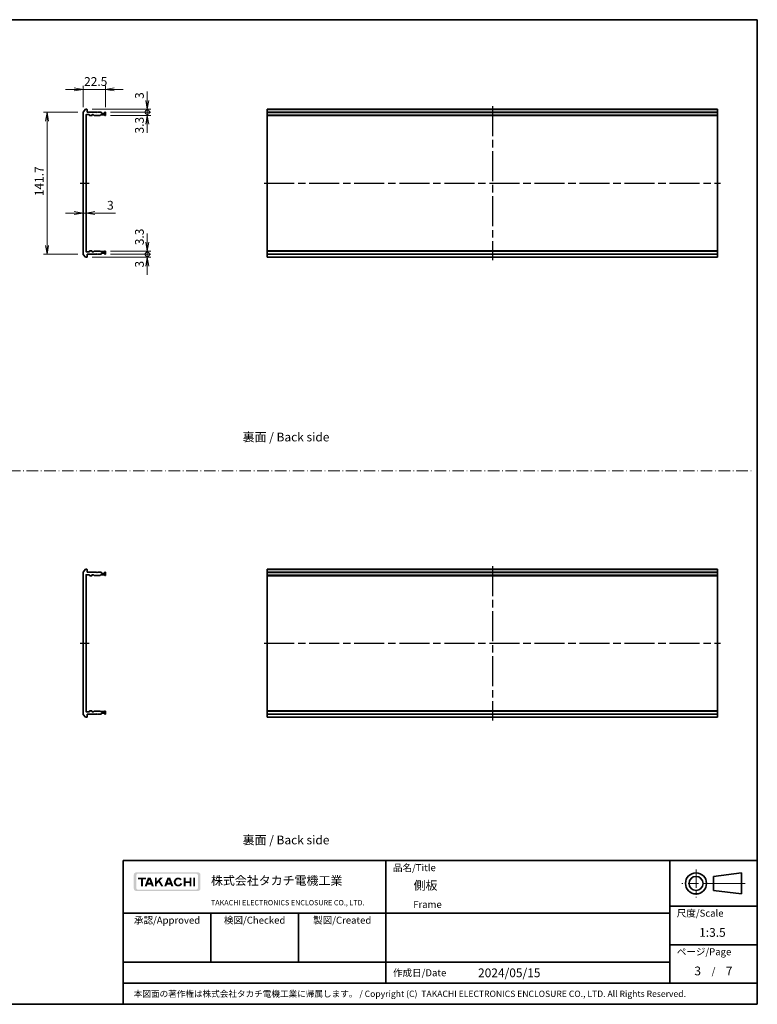
# Model space of a CAD drawing. Units: millimetres. Extents: x 36 to 10262, y 20 to 1846.
# Drawn here: x 4207 to 4944, y 20 to 1004 of the extents above; entities that cross this region are included whole.
import ezdxf
from ezdxf.enums import TextEntityAlignment as Align

# ---------------------------------------------------------------- set-up
doc = ezdxf.new("R2010")
doc.units = ezdxf.units.MM
doc.header["$LTSCALE"] = 2.5
for name, pattern in [('AM_ISO08W050', [18, 12, -1.5, 3, -1.5]), ('AM_ISO08W050x2', [9, 6, -0.75, 1.5, -0.75]), ('CHAIN', [0.35429999999999995, 0.2362, -0.0295, 0.0591, -0.0295]), ('DASH_DOT', [0.37, 0.24, -0.06, 0.01, -0.06])]:
    doc.linetypes.add(name, pattern=pattern)
doc.layers.get('Defpoints').update_dxf_attribs({"lineweight": 25})
for name, color, linetype, lineweight in [('AM_7', 4, 'AM_ISO08W050', 25), ('Border (ISO)', 7, 'Continuous', 35), ('Dimension (ISO)', 7, 'Continuous', 18), ('Dimension (ISO) @ 1', 7, 'Continuous', 18), ('Hatch (ISO)', 1, 'Continuous', 18), ('Sketch Geometry (ISO)', 7, 'Continuous', 18), ('Symbol (ISO)', 7, 'Continuous', 18), ('Title (ISO)', 7, 'Continuous', 35), ('Visible (ISO)', 7, 'Continuous', 35), ('Visible Narrow (ISO)', 7, 'Continuous', 25)]:
    doc.layers.add(name, color=color, linetype=linetype, lineweight=lineweight)
doc.styles.add('Note Text (TK)', font='MS PGothic.ttf')
doc.styles.add('文字スタイル40', font='MS PGothic.ttf')
doc.styles.add('文字スタイル67', font='arial.ttf')
doc.dimstyles.new('Default - Method 1b (TK)', dxfattribs={"dimscale": 2.5, "dimtxt": 2.5, "dimasz": 2.5, "dimexe": 1, "dimexo": 1.499999999999999, "dimgap": 1, "dimtad": 1, "dimdsep": 46, "dimtxsty": 'Note Text (TK)', "dimblk": 'OPEN', "dimcen": 0.09, "dimdle": 5, "dimclrd": 100, "dimclre": 100, "dimclrt": 7, "dimadec": 1, "dimazin": 1, "dimtfac": 1, "dimtmove": 0, "dimatfit": 3, "dimldrblk": 'OPEN', "dimfxl": 1, "dimtolj": 1, "dimlwd": -1, "dimlwe": -1, "dimarcsym": 0})

# ---------------------------------------------------------------- blocks, each defined once
blk = doc.blocks.new('図面枠 tk図枠')
at = {"layer": 'Border (ISO)'}
for p, q in [((14.49999999999999, 289), (405.4999999999999, 289)), ((405.4999999999999, 289), (405.4999999999999, 8.000000000000007)), ((14.50000000000001, 8.000000000000007), (405.4999999999999, 8.000000000000007))]:
    blk.add_line(p, q, dxfattribs=at)
blk = doc.blocks.new('表題欄 tk表題欄')
at = {"layer": 'Hatch (ISO)'}
h = blk.add_hatch(color=256, dxfattribs=at)
edge = h.paths.add_edge_path(flags=0)
edge.add_arc((95.444849922821, 237.346881026017), 0.5958259999999996, 269.9999999999897, 360)
edge.add_line((96.040675922821, 237.3468810260171), (96.04067592282095, 240.7585970260168))
edge.add_arc((95.44484992282096, 240.7585970260169), 0.5958259999999996, 0, 90.0000000000068)
edge.add_line((95.44484992282091, 241.3544230260169), (79.00658192282103, 241.3544230260169))
edge.add_arc((79.00658192282103, 240.7585970260169), 0.5958259999999996, 90, 180)
edge.add_line((78.41075592282102, 240.7585970260168), (78.41075592282081, 237.3468810260171))
edge.add_arc((79.00658192282081, 237.3468810260168), 0.5958259999999996, 180, 270.0000000000205)
edge.add_line((79.00658192282103, 236.7510550260168), (95.44484992282091, 236.751055026017))
edge = h.paths.add_edge_path()
edge.add_line((77.70882392282107, 241.0034570260169), (77.70882392282107, 237.1020210260171))
edge.add_arc((78.41075592282097, 237.102021026017), 0.7019319999998935, 180, 270.000000000008)
edge.add_line((78.41075592282105, 236.4000890260172), (96.04067592282101, 236.4000890260172))
edge.add_arc((96.040675922821, 237.102021026017), 0.7019319999998921, 270, 360)
edge.add_line((96.7426079228209, 237.1020210260171), (96.74260792282098, 241.0034570260169))
edge.add_arc((96.04067592282107, 241.003457026017), 0.7019319999998921, 0, 90.00000000000873)
edge.add_line((96.04067592282095, 241.705389026017), (78.41075592282105, 241.7053890260169))
edge.add_arc((78.41075592282105, 241.0034570260169), 0.7019319999999984, 90.00000000000072, 180)
for points in [[(78.94128592282102, 240.1954190260171), (78.94128592282102, 239.7056990260171), (79.79013392282097, 239.7056990260171), (79.79013392282097, 237.7060090260171), (80.37779792282102, 237.7060090260171), (80.37779792282102, 239.7056990260171), (81.22664592282104, 239.7056990260171), (81.22664592282104, 240.1954190260171)], [(85.55355153134052, 237.7060090260171), (84.81294043548178, 238.9396854897348), (84.28739592282106, 238.3724785432585), (84.28739592282106, 237.7060090260171), (83.76502792282103, 237.7060090260171), (83.76502792282103, 240.1954190260171), (84.28739592282106, 240.1954190260171), (84.28739592282106, 239.1472136578642), (85.2586086041826, 240.1954190260171), (85.97643794456017, 240.1954190260171), (85.18872726044239, 239.3452627384302), (86.172817922821, 237.7060090260171)], [(91.96090243223207, 240.1954190260171), (91.96090243223207, 237.7060090260171), (92.4791894322321, 237.7060090260171), (92.4791894322321, 238.7058540260171), (93.63819343223211, 238.7058540260171), (93.63819343223211, 237.7060090260171), (94.15648043223207, 237.7060090260171), (94.15648043223207, 240.1954190260171), (93.63819343223211, 240.1954190260171), (93.63819343223211, 239.195574026017), (92.4791894322321, 239.195574026017), (92.4791894322321, 240.1954190260171)], [(94.71149643223212, 240.1954190260171), (94.71149643223212, 237.7060090260171), (95.2338644322322, 237.7060090260171), (95.2338644322322, 240.1954190260171)]]:
    blk.add_hatch(color=256, dxfattribs=at).paths.add_polyline_path(points)
h = blk.add_hatch(color=256, dxfattribs=at)
h.paths.add_polyline_path([(82.45967999495221, 238.7589070260171), (81.8218998506899, 238.7589070260171), (82.14078992282104, 239.627313026017)], flags=0)
h.paths.add_polyline_path([(82.64850318183746, 238.2447010260171), (81.63307666380464, 238.2447010260171), (81.43526189659153, 237.7060090260171), (80.81854592282102, 237.7060090260171), (81.73268992282102, 240.1954190260171), (82.54888992282102, 240.1954190260171), (83.46303392282098, 237.7060090260171), (82.84631794905052, 237.7060090260171)])
h = blk.add_hatch(color=256, dxfattribs=at)
h.paths.add_polyline_path([(87.39654585068993, 238.7589070260171), (88.03432599495216, 238.7589070260171), (87.71543592282107, 239.627313026017)], flags=0)
h.paths.add_polyline_path([(87.00990789659151, 237.7060090260171), (87.20772266380467, 238.2447010260171), (88.22314918183736, 238.2447010260171), (88.42096394905047, 237.7060090260171), (89.03767992282091, 237.7060090260171), (88.123535922821, 240.1954190260171), (87.30733592282104, 240.1954190260171), (86.39319192282105, 237.7060090260171)])
h = blk.add_hatch(color=256, dxfattribs=at)
edge = h.paths.add_edge_path()
edge.add_arc((90.39257192282079, 238.9507140260171), 1.273272000000011, 38.55054079078439, 336.5820184016556)
edge.add_line((91.56096443223191, 238.4446700260172), (91.04202846323602, 238.6694270587604))
edge.add_ellipse((90.392571922821, 238.9507140260171), major_axis=(0, -0.7998759999999119), ratio=0.8673469387756529, start_angle=128.5505407907963, end_angle=426.582018401653, ccw=False)
edge.add_line((90.96328818027123, 239.4055047731898), (91.38834540645578, 239.7442231660233))
at = {"layer": 'Title (ISO)'}
for p, q in [((74.70882392282105, 245.052739026017), (255.7088239228211, 245.052739026017)), ((74.70882392282105, 204.052739026017), (74.70882392282105, 245.052739026017)), ((149.7088239228211, 245.052739026017), (149.7088239228211, 210.052739026017)), ((230.7088239228211, 245.052739026017), (230.7088239228211, 210.052739026017)), ((255.7088239228211, 245.052739026017), (255.7088239228211, 204.052739026017)), ((243.2088239228211, 240.552739026017), (251.2088239228211, 241.552739026017)), ((243.2088239228211, 240.552739026017), (243.2088239228211, 236.552739026017)), ((251.2088239228211, 235.552739026017), (251.2088239228211, 241.552739026017)), ((243.2088239228211, 236.552739026017), (251.2088239228211, 235.552739026017)), ((230.7088239228211, 232.052739026017), (255.7088239228211, 232.052739026017)), ((74.70882392282105, 230.052739026017), (230.7088239228211, 230.0527390260171)), ((99.70882392282105, 230.052739026017), (99.70882392282108, 216.052739026017)), ((124.708823922821, 230.052739026017), (124.708823922821, 216.052739026017)), ((230.7088239228211, 221.052739026017), (255.7088239228211, 221.052739026017)), ((74.70882392282105, 216.052739026017), (230.7088239228211, 216.052739026017)), ((255.7088239228211, 210.052739026017), (74.70882392282105, 210.052739026017)), ((74.70882392282105, 204.052739026017), (255.7088239228211, 204.052739026017))]:
    blk.add_line(p, q, dxfattribs=at)
at = {"layer": 'Title (ISO)', "color": 4, "linetype": 'CHAIN', "lineweight": 18, "ltscale": 8.889559745788574}
blk.add_line((238.2088239228211, 242.5527390260171), (238.2088239228211, 234.552739026017), dxfattribs=at)
at = {"layer": 'Title (ISO)', "color": 4, "linetype": 'CHAIN', "lineweight": 18, "ltscale": 20.00163269042969}
blk.add_line((252.2088239228211, 238.552739026017), (234.2088239228211, 238.552739026017), dxfattribs=at)
at = {"layer": 'Title (ISO)'}
for radius in [3, 2]:
    blk.add_circle((238.2088239228211, 238.5527390260171), radius, dxfattribs=at)
at = {"layer": 'Title (ISO)', "color": 1, "char_height": 2.000000029802322, "line_spacing_factor": 1.5, "style": 'Note Text (TK)'}
for s, insert, attachment_point in [('\\fＭＳ Ｐゴシック|b0|i0;{\\H2.0000;品名/Title}', (151.708823922821, 243.052739026017), 4), ('\\fＭＳ Ｐゴシック|b0|i0;{\\H2.0000;尺度/Scale}', (232.7088239228211, 230.052739026017), 4), ('\\fＭＳ Ｐゴシック|b0|i0;{\\H2.0000;承認/Approved}', (87.20882392282105, 228.052739026017), 5), ('\\fＭＳ Ｐゴシック|b0|i0;{\\H2.0000;検図/Checked}', (112.208823922821, 228.0527390260171), 5), ('\\fＭＳ Ｐゴシック|b0|i0;{\\H2.0000;製図/Created}', (137.208823922821, 228.052739026017), 5), ('\\fＭＳ Ｐゴシック|b0|i0;{\\H2.0000;ページ/Page}', (232.7088239228211, 219.052739026017), 4), ('\\fＭＳ Ｐゴシック|b0|i0;{\\H2.0000;作成日/Date}', (151.708823922821, 213.052739026017), 4)]:
    blk.add_mtext(s, dxfattribs=dict(at, insert=insert, attachment_point=attachment_point))
at = {"layer": 'Title (ISO)', "color": 7, "line_spacing_factor": 1.5, "style": 'Note Text (TK)'}
for s, insert, char_height, attachment_point in [('株式会社タカチ電機工業', (99.74260792282095, 239.052739026017), 2.5, 4), ('\\fArial|b0|i0;{\\H1.4986;TAKACHI ELECTRONICS ENCLOSURE CO., LTD.}', (99.74260792282095, 233.052739026017), 1.49859994649887, 4), ('\\fＭＳ Ｐゴシック|b0|i0;{\\H2.0000;/}', (243.2088239228211, 213.5527390260171), 2.000000029802322, 5), ('\\fＭＳ Ｐゴシック|b0|i0;{\\H1.8000;本図面の著作権は株式会社タカチ電機工業に帰属します。 / Copyright (C)\xa0 TAKACHI ELECTRONICS ENCLOSURE CO., LTD. All Rights Reserved.}', (77.70882392282107, 207.052739026017), 1.800000071525573, 4)]:
    blk.add_mtext(s, dxfattribs=dict(at, insert=insert, char_height=char_height, attachment_point=attachment_point))
at = {"layer": 'Title (ISO)', "color": 7}
for tag, p, height, style in [('<品名>_001', (157.5383693773665, 236.7885344805625), 2.5, 'Note Text (TK)'), ('<Title>_001', (157.708823922821, 231.5520568828656), 2.000000029802322, '文字スタイル67'), ('<型番>_001', (157.6576875571527, 219.9930798731327), 3.000000119209289, '文字スタイル40'), ('作成日_001', (175.5895057410029, 211.7814322078352), 2.5, 'Note Text (TK)'), ('<ページ_No.>_001', (238.0172485941593, 212.2976230642162), 2.5, 'Note Text (TK)'), ('<総ページ数>_001', (246.7271309270378, 212.302739026017), 2.5, 'Note Text (TK)')]:
    blk.add_attdef(tag, p, '', height=height, dxfattribs=dict(at, style=style))
at = {"layer": 'Title (ISO)', "color": 7, "style": 'Note Text (TK)'}
for tag, p in [('<尺度>', (243.2088239228211, 224.552739026017)), ('<部品サイズ>', (112.208823922821, 213.052739026017))]:
    blk.add_attdef(tag, text='', height=2.5, dxfattribs=at).set_placement(p, align=Align.MIDDLE_CENTER)
blk = doc.blocks.new('_Open')
at = {"color": 0, "linetype": 'ByBlock', "lineweight": -2}
for p, q in [((-1, 0.1666666666666666), (0, 0)), ((-1, -0.1666666666666666), (0, 0)), ((0, 0), (-1, 0))]:
    blk.add_line(p, q, dxfattribs=at)
blk = doc.blocks.new('*D75')
at = {"layer": 'Defpoints', "color": 0}
for p in [(4292.566561326828, 933.8925772698567), (4270.066561326831, 911.0339622893006), (4292.566561326828, 910.8425772698611)]:
    blk.add_point(p, dxfattribs=at)
at = {"layer": 'Dimension (ISO)', "color": 100}
for p, q in [((4270.066561326831, 916.2839622893006), (4270.066561326831, 937.3925772698568)), ((4292.566561326828, 916.0925772698611), (4292.566561326828, 937.3925772698568)), ((4261.31656132683, 933.8925772698567), (4252.56656132683, 933.8925772698567)), ((4270.066561326831, 933.8925772698567), (4292.566561326828, 933.8925772698567)), ((4301.316561326828, 933.8925772698567), (4310.066561326828, 933.8925772698567))]:
    blk.add_line(p, q, dxfattribs=at)
at = {"layer": 'Dimension (ISO)', "color": 100, "xscale": 8.75, "yscale": 8.75, "zscale": 8.75}
blk.add_blockref('_Open', (4270.066561326831, 933.8925772698567), dxfattribs=at)
at = {"layer": 'Dimension (ISO)', "color": 100, "xscale": 8.75, "yscale": 8.75, "zscale": 8.75, "rotation": 180}
blk.add_blockref('_Open', (4292.566561326828, 933.8925772698567), dxfattribs=at)
at = {"layer": 'Dimension (ISO)', "color": 7, "insert": (4271.124799963193, 941.7675772698567), "char_height": 8.75, "attachment_point": 4, "style": 'Note Text (TK)'}
blk.add_mtext('\\A1;22.5', dxfattribs=at)
blk = doc.blocks.new('*D51')
at = {"layer": 'Defpoints', "color": 0}
for p in [(4270.066561326828, 810.294674840239), (4273.066561326828, 810.294674840239), (4273.066561326828, 809.6399133548038)]:
    blk.add_point(p, dxfattribs=at)
at = {"layer": 'Dimension (ISO)', "color": 100}
for p, q in [((4261.316561326828, 810.294674840239), (4252.566561326829, 810.294674840239)), ((4270.066561326828, 810.294674840239), (4273.066561326828, 810.294674840239)), ((4281.816561326828, 810.294674840239), (4302.637584129666, 810.294674840239))]:
    blk.add_line(p, q, dxfattribs=at)
at = {"layer": 'Dimension (ISO)', "color": 100, "xscale": 8.75, "yscale": 8.75, "zscale": 8.75}
blk.add_blockref('_Open', (4270.066561326828, 810.294674840239), dxfattribs=at)
at = {"layer": 'Dimension (ISO)', "color": 100, "xscale": 8.75, "yscale": 8.75, "zscale": 8.75, "rotation": 180}
blk.add_blockref('_Open', (4273.066561326828, 810.294674840239), dxfattribs=at)
at = {"layer": 'Dimension (ISO)', "color": 7, "insert": (4294.066561402392, 818.169674840239), "char_height": 8.75, "attachment_point": 4, "style": 'Note Text (TK)'}
blk.add_mtext('\\A1;3', dxfattribs=at)
blk = doc.blocks.new('_DotSmall')
at = {"color": 0, "linetype": 'ByBlock', "const_width": 0.5}
blk.add_lwpolyline([(-0.0625, 0, 1), (0.0625, 0, 1)], format="xyb", close=True, dxfattribs=at)
blk = doc.blocks.new('*D52')
at = {"layer": 'Defpoints', "color": 0}
for p in [(4273.766561326826, 914.1425772698566), (4292.266561326825, 911.1425772698567), (4334.266561326845, 914.1425772698566)]:
    blk.add_point(p, dxfattribs=at)
at = {"layer": 'Dimension (ISO)', "color": 100}
for p, q in [((4334.266561326845, 922.8925772698566), (4334.266561326845, 931.6425772698567)), ((4279.016561326826, 914.1425772698566), (4337.766561326845, 914.1425772698566)), ((4297.516561326825, 911.1425772698567), (4337.766561326845, 911.1425772698567)), ((4334.266561326845, 911.1425772698567), (4334.266561326845, 914.1425772698566)), ((4334.266561326845, 911.1425772698567), (4334.266561326845, 902.3925772698566))]:
    blk.add_line(p, q, dxfattribs=at)
at = {"layer": 'Dimension (ISO)', "color": 100, "xscale": 8.75, "yscale": 8.75, "zscale": 8.75}
for name, p, rotation in [('_Open', (4334.266561326845, 914.1425772698566), 270), ('_DotSmall', (4334.266561326845, 911.1425772698567), 90)]:
    blk.add_blockref(name, p, dxfattribs=dict(at, rotation=rotation))
at = {"layer": 'Dimension (ISO)', "color": 7, "insert": (4326.391561326825, 924.3463730531253), "char_height": 8.75, "attachment_point": 4, "rotation": 90, "style": 'Note Text (TK)'}
blk.add_mtext('\\A1;3', dxfattribs=at)
blk = doc.blocks.new('*D53')
at = {"layer": 'Defpoints', "color": 0}
for p in [(4292.266561326825, 911.1425772698567), (4292.266561326827, 907.842577269861), (4334.266561326856, 911.1425772698567)]:
    blk.add_point(p, dxfattribs=at)
at = {"layer": 'Dimension (ISO)', "color": 100}
for p, q in [((4334.266561326856, 911.1425772698567), (4334.266561326856, 919.8925772698567)), ((4297.516561326825, 911.1425772698567), (4337.766561326856, 911.1425772698567)), ((4297.516561326827, 907.842577269861), (4337.766561326856, 907.842577269861)), ((4334.266561326856, 907.842577269861), (4334.266561326856, 911.1425772698567)), ((4334.266561326856, 899.0925772698611), (4334.266561326856, 890.3425772698611))]:
    blk.add_line(p, q, dxfattribs=at)
at = {"layer": 'Dimension (ISO)', "color": 100, "xscale": 8.75, "yscale": 8.75, "zscale": 8.75}
for name, p, rotation in [('_DotSmall', (4334.266561326856, 911.1425772698567), 270), ('_Open', (4334.266561326856, 907.842577269861), 90)]:
    blk.add_blockref(name, p, dxfattribs=dict(at, rotation=rotation))
at = {"layer": 'Dimension (ISO)', "color": 7, "insert": (4326.391561326825, 889.8623550152677), "char_height": 8.75, "attachment_point": 4, "rotation": 90, "style": 'Note Text (TK)'}
blk.add_mtext('\\A1;3.3', dxfattribs=at)
blk = doc.blocks.new('*D54')
at = {"layer": 'Defpoints', "color": 0}
for p in [(4292.266561326827, 769.1425772698567), (4273.766561326827, 766.1425772698566), (4334.266561326845, 766.1425772698566)]:
    blk.add_point(p, dxfattribs=at)
at = {"layer": 'Dimension (ISO)', "color": 100}
for p, q in [((4334.266561326845, 769.1425772698567), (4334.266561326845, 777.8925772698567)), ((4297.516561326827, 769.1425772698567), (4337.766561326845, 769.1425772698567)), ((4334.266561326845, 769.1425772698567), (4334.266561326845, 766.1425772698566)), ((4279.016561326827, 766.1425772698566), (4337.766561326845, 766.1425772698566)), ((4334.266561326845, 757.3925772698567), (4334.266561326845, 748.6425772698567))]:
    blk.add_line(p, q, dxfattribs=at)
at = {"layer": 'Dimension (ISO)', "color": 100, "xscale": 8.75, "yscale": 8.75, "zscale": 8.75}
for name, p, rotation in [('_DotSmall', (4334.266561326845, 769.1425772698567), 270), ('_Open', (4334.266561326845, 766.1425772698566), 90)]:
    blk.add_blockref(name, p, dxfattribs=dict(at, rotation=rotation))
at = {"layer": 'Dimension (ISO)', "color": 7, "insert": (4326.391561326825, 755.9499872858174), "char_height": 8.75, "attachment_point": 4, "rotation": 90, "style": 'Note Text (TK)'}
blk.add_mtext('\\A1;3', dxfattribs=at)
blk = doc.blocks.new('*D55')
at = {"layer": 'Defpoints', "color": 0}
for p in [(4292.266561326827, 772.4425772698523), (4292.266561326827, 769.1425772698567), (4334.266561326856, 769.1425772698567)]:
    blk.add_point(p, dxfattribs=at)
at = {"layer": 'Dimension (ISO)', "color": 100}
for p, q in [((4334.266561326856, 781.1925772698523), (4334.266561326856, 789.9425772698523)), ((4297.516561326827, 772.4425772698523), (4337.766561326856, 772.4425772698523)), ((4297.516561326827, 769.1425772698567), (4337.766561326856, 769.1425772698567)), ((4334.266561326856, 772.4425772698523), (4334.266561326856, 769.1425772698567)), ((4334.266561326856, 769.1425772698567), (4334.266561326856, 760.3925772698566))]:
    blk.add_line(p, q, dxfattribs=at)
at = {"layer": 'Dimension (ISO)', "color": 100, "xscale": 8.75, "yscale": 8.75, "zscale": 8.75}
for name, p, rotation in [('_Open', (4334.266561326856, 772.4425772698523), 270), ('_DotSmall', (4334.266561326856, 769.1425772698567), 90)]:
    blk.add_blockref(name, p, dxfattribs=dict(at, rotation=rotation))
at = {"layer": 'Dimension (ISO)', "color": 7, "insert": (4326.391561326825, 778.2127582600205), "char_height": 8.75, "attachment_point": 4, "rotation": 90, "style": 'Note Text (TK)'}
blk.add_mtext('\\A1;3.3', dxfattribs=at)
blk = doc.blocks.new('*D61')
at = {"layer": 'Defpoints', "color": 0}
for p in [(4270.066561326828, 910.9925772698552), (4234.066561326828, 769.2925772698544), (4270.066561326828, 769.2925772698544)]:
    blk.add_point(p, dxfattribs=at)
at = {"layer": 'Dimension (ISO)', "color": 100}
for p, q in [((4264.816561326828, 910.9925772698552), (4230.566561326828, 910.9925772698552)), ((4234.066561326828, 902.2425772698552), (4234.066561326828, 778.0425772698545)), ((4264.816561326828, 769.2925772698544), (4230.566561326828, 769.2925772698544))]:
    blk.add_line(p, q, dxfattribs=at)
at = {"layer": 'Dimension (ISO)', "color": 100, "xscale": 8.75, "yscale": 8.75, "zscale": 8.75}
for p, rotation in [((4234.066561326828, 910.9925772698552), 90), ((4234.066561326828, 769.2925772698544), 270)]:
    blk.add_blockref('_Open', p, dxfattribs=dict(at, rotation=rotation))
at = {"layer": 'Dimension (ISO)', "color": 7, "insert": (4226.191561326828, 827.1915829516676), "char_height": 8.75, "attachment_point": 4, "rotation": 90, "style": 'Note Text (TK)'}
blk.add_mtext('\\A1;141.7', dxfattribs=at)

msp = doc.modelspace()

# ---------------------------------------------------------------- linework, layer by layer
at = {"layer": 'AM_7'}
for p, q in [((4679.088141849808, 917.1425772698567), (4679.088141849808, 763.1425772698567)), ((4451.088141849808, 840.1425772698567), (4907.088141849808, 840.1425772698567)), ((4679.088141849808, 457.6503829972134), (4679.088141849808, 303.6503829972135)), ((4451.088141849808, 380.6503829972135), (4907.088141849808, 380.6503829972135))]:
    msp.add_line(p, q, dxfattribs=at)
at = {"layer": 'AM_7', "linetype": 'AM_ISO08W050x2'}
for p, q in [((4267.066561326828, 840.1425772698567), (4276.066561326826, 840.1425772698567)), ((4267.066561326828, 380.6503829972135), (4276.066561326826, 380.6503829972135))]:
    msp.add_line(p, q, dxfattribs=at)
at = {"layer": 'Sketch Geometry (ISO)', "color": 4, "linetype": 'DASH_DOT', "lineweight": 18, "ltscale": 19.16461944580078}
msp.add_line((3575.46537246685, 553.000017240869), (4940.465372466848, 553.0000172408763), dxfattribs=at)
at = {"layer": 'Visible (ISO)'}
for p, q in [((4270.066561326828, 911.0339622893006), (4270.066561326828, 769.251192250409)), ((4270.136094942949, 911.2260176092021), (4272.476607426744, 914.0346325897553)), ((4273.766561326827, 914.1425772698566), (4272.707073810623, 914.1425772698566)), ((4273.066561326828, 771.9425772698559), (4273.066561326826, 908.3425772698573)), ((4273.366561326827, 908.6425772698566), (4276.266561326827, 908.6425772698566)), ((4274.066561326828, 911.1425772698567), (4274.066561326828, 913.8425772698575)), ((4283.566561326828, 911.1425772698567), (4274.066561326828, 911.1425772698567)), ((4276.566561326828, 908.3425772698573), (4276.566561326828, 907.9425772698559)), ((4276.866561326827, 907.6425772698566), (4278.766561326827, 907.6425772698566)), ((4279.066561326827, 907.9425772698559), (4279.066561326827, 908.3425772698573)), ((4279.366561326827, 908.6425772698566), (4280.192297258116, 908.6425772698566)), ((4281.028693361184, 907.9304452354991), (4280.404429292472, 908.5547093042114)), ((4281.24082539554, 907.8425772698574), (4286.892297258115, 907.8425772698574)), ((4284.066561326828, 910.6425772698568), (4283.566561326828, 911.1425772698567)), ((4284.566561326829, 911.1425772698567), (4284.066561326828, 910.6425772698568)), ((4287.942297258116, 911.1425772698567), (4284.566561326829, 911.1425772698567)), ((4287.428693361184, 908.2547093042122), (4287.104429292472, 907.9304452354991)), ((4287.64082539554, 908.3425772698573), (4291.142297258114, 908.3425772698573)), ((4288.154429292472, 911.0547093042114), (4288.478693361184, 910.7304452354982)), ((4288.566561326828, 910.1425772698567), (4288.566561326828, 910.5183132011443)), ((4291.266561326827, 909.8425772698574), (4288.866561326828, 909.8425772698574)), ((4291.678693361183, 907.9304452354991), (4291.354429292472, 908.2547093042122)), ((4291.566561326828, 910.5183132011443), (4291.566561326828, 910.1425772698567)), ((4291.654429292472, 910.7304452354982), (4291.978693361185, 911.0547093042114)), ((4291.890825395539, 907.8425772698574), (4292.266561326827, 907.8425772698574)), ((4292.266561326827, 911.1425772698567), (4292.190825395539, 911.1425772698567)), ((4292.566561326828, 908.1425772698567), (4292.566561326828, 910.8425772698574)), ((4454.088141849807, 913.8425772698575), (4454.088141849807, 914.1425772698566)), ((4904.088141849809, 914.1425772698566), (4454.088141849807, 914.1425772698566)), ((4454.088141849807, 911.1425772698567), (4454.088141849807, 913.8425772698575)), ((4454.088141849807, 910.8425772698574), (4454.088141849807, 911.1425772698567)), ((4904.088141849809, 911.1425772698567), (4454.088141849807, 911.1425772698567)), ((4454.088141849807, 908.1425772698567), (4454.088141849807, 910.8425772698574)), ((4454.088141849807, 907.8425772698574), (4454.088141849807, 908.1425772698567)), ((4454.088141849807, 907.6425772698566), (4454.088141849807, 907.8425772698574)), ((4454.088141849807, 907.8425772698574), (4904.088141849809, 907.8425772698574)), ((4454.088141849807, 907.6425772698566), (4904.088141849809, 907.6425772698566)), ((4454.088141849807, 772.6425772698567), (4454.088141849807, 907.6425772698566)), ((4904.088141849809, 914.1425772698566), (4904.088141849809, 913.8425772698575)), ((4904.088141849809, 913.8425772698575), (4904.088141849809, 911.1425772698567)), ((4904.088141849809, 911.1425772698567), (4904.088141849809, 910.8425772698574)), ((4904.088141849809, 910.8425772698574), (4904.088141849809, 908.1425772698567)), ((4904.088141849809, 908.1425772698567), (4904.088141849809, 907.8425772698574)), ((4904.088141849809, 907.8425772698574), (4904.088141849809, 907.6425772698566)), ((4904.088141849809, 907.6425772698566), (4904.088141849809, 772.6425772698567)), ((4272.476607426744, 766.250521949958), (4270.136094942949, 769.059136930511)), ((4276.266561326827, 771.6425772698567), (4273.366561326827, 771.6425772698567)), ((4274.066561326828, 766.4425772698559), (4274.066561326828, 769.1425772698567)), ((4274.066561326828, 769.1425772698567), (4283.566561326828, 769.1425772698567)), ((4276.566561326828, 772.3425772698574), (4276.566561326828, 771.9425772698559)), ((4278.766561326827, 772.6425772698567), (4276.866561326827, 772.6425772698567)), ((4279.066561326827, 771.9425772698559), (4279.066561326827, 772.3425772698574)), ((4280.192297258116, 771.6425772698567), (4279.366561326827, 771.6425772698567)), ((4280.404429292472, 771.7304452354983), (4281.028693361184, 772.3547093042107)), ((4286.892297258115, 772.442577269856), (4281.24082539554, 772.442577269856)), ((4283.566561326828, 769.1425772698567), (4284.066561326828, 769.6425772698566)), ((4284.066561326828, 769.6425772698566), (4284.566561326829, 769.1425772698567)), ((4284.566561326829, 769.1425772698567), (4287.942297258116, 769.1425772698567)), ((4287.104429292472, 772.3547093042107), (4287.428693361184, 772.0304452355012)), ((4291.142297258114, 771.9425772698559), (4287.64082539554, 771.9425772698559)), ((4288.478693361184, 769.5547093042114), (4288.154429292472, 769.2304452354983)), ((4288.566561326828, 769.7668413385691), (4288.566561326828, 770.1425772698566)), ((4288.866561326828, 770.4425772698559), (4291.266561326827, 770.4425772698559)), ((4291.354429292472, 772.0304452355012), (4291.678693361183, 772.3547093042107)), ((4291.566561326828, 770.1425772698566), (4291.566561326828, 769.7668413385691)), ((4291.978693361185, 769.2304452354983), (4291.654429292472, 769.5547093042114)), ((4291.890825395539, 772.442577269856), (4292.266561326827, 772.442577269856)), ((4292.190825395539, 769.1425772698567), (4292.266561326827, 769.1425772698567)), ((4292.566561326828, 769.442577269856), (4292.566561326828, 772.1425772698567)), ((4454.088141849807, 772.442577269856), (4454.088141849807, 772.6425772698567)), ((4904.088141849809, 772.6425772698567), (4454.088141849807, 772.6425772698567)), ((4454.088141849807, 772.1425772698567), (4454.088141849807, 772.442577269856)), ((4904.088141849809, 772.442577269856), (4454.088141849807, 772.442577269856)), ((4454.088141849807, 769.442577269856), (4454.088141849807, 772.1425772698567)), ((4454.088141849807, 769.1425772698567), (4454.088141849807, 769.442577269856)), ((4454.088141849807, 766.4425772698559), (4454.088141849807, 769.1425772698567)), ((4454.088141849807, 769.1425772698567), (4904.088141849809, 769.1425772698567)), ((4904.088141849809, 772.6425772698567), (4904.088141849809, 772.442577269856)), ((4904.088141849809, 772.442577269856), (4904.088141849809, 772.1425772698567)), ((4904.088141849809, 769.442577269856), (4904.088141849809, 772.1425772698567)), ((4904.088141849809, 769.442577269856), (4904.088141849809, 769.1425772698567)), ((4904.088141849809, 769.1425772698567), (4904.088141849809, 766.4425772698559)), ((4272.707073810623, 766.1425772698566), (4273.766561326827, 766.1425772698566)), ((4454.088141849807, 766.1425772698566), (4454.088141849807, 766.4425772698559)), ((4454.088141849807, 766.1425772698566), (4904.088141849809, 766.1425772698566)), ((4904.088141849809, 766.4425772698559), (4904.088141849809, 766.1425772698566)), ((4270.136094942949, 451.733823336559), (4272.476607426744, 454.5424383171121)), ((4273.766561326827, 454.6503829972134), (4272.707073810623, 454.6503829972134)), ((4274.066561326828, 451.6503829972134), (4274.066561326828, 454.3503829972141)), ((4454.088141849807, 454.3503829972141), (4454.088141849807, 454.6503829972134)), ((4904.088141849809, 454.6503829972134), (4454.088141849807, 454.6503829972134)), ((4454.088141849807, 451.6503829972134), (4454.088141849807, 454.3503829972141)), ((4904.088141849809, 454.6503829972134), (4904.088141849809, 454.3503829972141)), ((4904.088141849809, 454.3503829972141), (4904.088141849809, 451.6503829972134)), ((4270.066561326828, 451.5417680166574), (4270.066561326828, 309.7589979777658)), ((4273.066561326828, 312.4503829972127), (4273.066561326826, 448.8503829972142)), ((4273.366561326827, 449.1503829972134), (4276.266561326827, 449.1503829972134)), ((4283.566561326828, 451.6503829972134), (4274.066561326828, 451.6503829972134)), ((4276.566561326828, 448.8503829972142), (4276.566561326828, 448.4503829972127)), ((4276.866561326827, 448.1503829972134), (4278.766561326827, 448.1503829972134)), ((4279.066561326827, 448.4503829972127), (4279.066561326827, 448.8503829972142)), ((4279.366561326827, 449.1503829972134), (4280.192297258116, 449.1503829972134)), ((4281.028693361184, 448.4382509628558), (4280.404429292472, 449.0625150315682)), ((4281.24082539554, 448.3503829972142), (4286.892297258115, 448.3503829972142)), ((4284.066561326828, 451.1503829972134), (4283.566561326828, 451.6503829972134)), ((4284.566561326829, 451.6503829972134), (4284.066561326828, 451.1503829972134)), ((4287.942297258116, 451.6503829972134), (4284.566561326829, 451.6503829972134)), ((4287.428693361184, 448.7625150315689), (4287.104429292472, 448.4382509628558)), ((4287.64082539554, 448.8503829972142), (4291.142297258114, 448.8503829972142)), ((4288.154429292472, 451.5625150315681), (4288.478693361184, 451.238250962855)), ((4288.566561326828, 450.6503829972134), (4288.566561326828, 451.026118928501)), ((4291.266561326827, 450.3503829972141), (4288.866561326828, 450.3503829972141)), ((4291.678693361183, 448.4382509628558), (4291.354429292472, 448.7625150315689)), ((4291.566561326828, 451.026118928501), (4291.566561326828, 450.6503829972134)), ((4291.654429292472, 451.238250962855), (4291.978693361185, 451.5625150315681)), ((4291.890825395539, 448.3503829972142), (4292.266561326827, 448.3503829972142)), ((4292.266561326827, 451.6503829972134), (4292.190825395539, 451.6503829972134)), ((4292.566561326828, 448.6503829972134), (4292.566561326828, 451.3503829972141)), ((4454.088141849807, 451.3503829972141), (4454.088141849807, 451.6503829972134)), ((4904.088141849809, 451.6503829972134), (4454.088141849807, 451.6503829972134)), ((4454.088141849807, 448.6503829972134), (4454.088141849807, 451.3503829972141)), ((4454.088141849807, 448.3503829972142), (4454.088141849807, 448.6503829972134)), ((4454.088141849807, 448.1503829972134), (4454.088141849807, 448.3503829972142)), ((4454.088141849807, 448.3503829972142), (4904.088141849809, 448.3503829972142)), ((4454.088141849807, 448.1503829972134), (4904.088141849809, 448.1503829972134)), ((4454.088141849807, 313.1503829972134), (4454.088141849807, 448.1503829972134)), ((4904.088141849809, 451.6503829972134), (4904.088141849809, 451.3503829972141)), ((4904.088141849809, 451.3503829972141), (4904.088141849809, 448.6503829972134)), ((4904.088141849809, 448.6503829972134), (4904.088141849809, 448.3503829972142)), ((4904.088141849809, 448.3503829972142), (4904.088141849809, 448.1503829972134)), ((4904.088141849809, 448.1503829972134), (4904.088141849809, 313.1503829972134)), ((4272.476607426744, 306.7583276773148), (4270.136094942949, 309.5669426578679)), ((4272.707073810623, 306.6503829972134), (4273.766561326827, 306.6503829972134)), ((4276.266561326827, 312.1503829972135), (4273.366561326827, 312.1503829972135)), ((4274.066561326828, 306.9503829972128), (4274.066561326828, 309.6503829972135)), ((4274.066561326828, 309.6503829972135), (4283.566561326828, 309.6503829972135)), ((4276.566561326828, 312.8503829972142), (4276.566561326828, 312.4503829972127)), ((4278.766561326827, 313.1503829972134), (4276.866561326827, 313.1503829972134)), ((4279.066561326827, 312.4503829972127), (4279.066561326827, 312.8503829972142)), ((4280.192297258116, 312.1503829972135), (4279.366561326827, 312.1503829972135)), ((4280.404429292472, 312.2382509628551), (4281.028693361184, 312.8625150315675)), ((4286.892297258115, 312.9503829972127), (4281.24082539554, 312.9503829972127)), ((4283.566561326828, 309.6503829972135), (4284.066561326828, 310.1503829972135)), ((4284.066561326828, 310.1503829972135), (4284.566561326829, 309.6503829972135)), ((4284.566561326829, 309.6503829972135), (4287.942297258116, 309.6503829972135)), ((4287.104429292472, 312.8625150315675), (4287.428693361184, 312.538250962858)), ((4291.142297258114, 312.4503829972127), (4287.64082539554, 312.4503829972127)), ((4288.478693361184, 310.0625150315682), (4288.154429292472, 309.7382509628551)), ((4288.566561326828, 310.2746470659258), (4288.566561326828, 310.6503829972135)), ((4288.866561326828, 310.9503829972127), (4291.266561326827, 310.9503829972127)), ((4291.354429292472, 312.538250962858), (4291.678693361183, 312.8625150315675)), ((4291.566561326828, 310.6503829972135), (4291.566561326828, 310.2746470659258)), ((4291.978693361185, 309.7382509628551), (4291.654429292472, 310.0625150315682)), ((4291.890825395539, 312.9503829972127), (4292.266561326827, 312.9503829972127)), ((4292.190825395539, 309.6503829972135), (4292.266561326827, 309.6503829972135)), ((4292.566561326828, 309.9503829972127), (4292.566561326828, 312.6503829972135)), ((4454.088141849807, 312.9503829972127), (4454.088141849807, 313.1503829972134)), ((4904.088141849809, 313.1503829972134), (4454.088141849807, 313.1503829972134)), ((4454.088141849807, 312.6503829972135), (4454.088141849807, 312.9503829972127)), ((4904.088141849809, 312.9503829972127), (4454.088141849807, 312.9503829972127)), ((4454.088141849807, 309.9503829972127), (4454.088141849807, 312.6503829972135)), ((4454.088141849807, 309.6503829972135), (4454.088141849807, 309.9503829972127)), ((4454.088141849807, 306.9503829972128), (4454.088141849807, 309.6503829972135)), ((4454.088141849807, 309.6503829972135), (4904.088141849809, 309.6503829972135)), ((4454.088141849807, 306.6503829972134), (4454.088141849807, 306.9503829972128)), ((4454.088141849807, 306.6503829972134), (4904.088141849809, 306.6503829972134)), ((4904.088141849809, 313.1503829972134), (4904.088141849809, 312.9503829972127)), ((4904.088141849809, 312.9503829972127), (4904.088141849809, 312.6503829972135)), ((4904.088141849809, 309.9503829972127), (4904.088141849809, 312.6503829972135)), ((4904.088141849809, 309.9503829972127), (4904.088141849809, 309.6503829972135)), ((4904.088141849809, 309.6503829972135), (4904.088141849809, 306.9503829972128)), ((4904.088141849809, 306.9503829972128), (4904.088141849809, 306.6503829972134))]:
    msp.add_line(p, q, dxfattribs=at)
for centre, radius, start, end in [((4270.366561326827, 911.0339622893006), 0.3, 140.1944289077214, 180), ((4272.707073810623, 913.8425772698575), 0.3, 90, 140.1944289077214), ((4273.366561326827, 908.3425772698573), 0.3, 90, 180), ((4273.766561326827, 913.8425772698575), 0.3, 0, 90), ((4276.266561326827, 908.3425772698573), 0.3, 0, 90), ((4276.866561326827, 907.9425772698559), 0.3, 180, 270), ((4278.766561326827, 907.9425772698559), 0.3, 270, 0), ((4279.366561326827, 908.3425772698573), 0.3, 90, 180), ((4280.192297258116, 908.3425772698573), 0.3, 44.99999999985261, 90), ((4281.24082539554, 908.1425772698567), 0.3, 224.9999999998526, 270), ((4286.892297258115, 908.1425772698567), 0.3, 270, 315.0000000001474), ((4287.64082539554, 908.0425772698545), 0.3, 90, 135.0000000001474), ((4287.942297258116, 910.8425772698574), 0.3, 44.99999999985261, 90), ((4288.266561326827, 910.5183132011443), 0.3, 0, 44.99999999985261), ((4288.866561326828, 910.1425772698567), 0.3, 180, 270), ((4291.142297258114, 908.0425772698545), 0.3, 44.99999999985261, 90), ((4291.266561326827, 910.1425772698567), 0.2999999999999999, 270, 0), ((4291.866561326827, 910.5183132011443), 0.2999999999999999, 135.0000000001474, 180), ((4291.890825395539, 908.1425772698567), 0.3, 224.9999999998526, 270), ((4292.190825395539, 910.8425772698574), 0.2999999999999999, 90, 135.0000000001474), ((4292.266561326827, 910.8425772698574), 0.3, 0, 90), ((4292.266561326827, 908.1425772698567), 0.2999999999999999, 270, 0), ((4270.366561326827, 769.251192250409), 0.3, 180, 219.8055710922786), ((4273.366561326827, 771.9425772698559), 0.3, 180, 270), ((4276.266561326827, 771.9425772698559), 0.3, 270, 0), ((4276.866561326827, 772.3425772698574), 0.3, 90, 180), ((4278.766561326827, 772.3425772698574), 0.3, 0, 90), ((4279.366561326827, 771.9425772698559), 0.3, 180, 270), ((4280.192297258116, 771.9425772698559), 0.3, 270, 315.0000000001474), ((4281.24082539554, 772.1425772698567), 0.3, 90, 135.0000000001474), ((4286.892297258115, 772.1425772698567), 0.3, 44.99999999985261, 90), ((4287.64082539554, 772.2425772698552), 0.3, 224.9999999998526, 270), ((4287.942297258116, 769.442577269856), 0.3, 270, 315.0000000001474), ((4288.266561326827, 769.7668413385691), 0.3, 315.0000000001474, 0), ((4288.866561326828, 770.1425772698566), 0.3, 90, 180), ((4291.142297258114, 772.2425772698552), 0.3, 270, 315.0000000001474), ((4291.266561326827, 770.1425772698566), 0.2999999999999999, 0, 90), ((4291.866561326827, 769.7668413385691), 0.3, 180, 224.9999999998526), ((4291.890825395539, 772.1425772698567), 0.2999999999999999, 90, 135.0000000001474), ((4292.190825395539, 769.442577269856), 0.3, 224.9999999998526, 270), ((4292.266561326827, 772.1425772698567), 0.3, 0, 90), ((4292.266561326827, 769.442577269856), 0.3, 270, 0), ((4272.707073810623, 766.4425772698559), 0.3, 219.8055710922786, 270), ((4273.766561326827, 766.4425772698559), 0.3, 270, 0), ((4272.707073810623, 454.3503829972141), 0.3, 90, 140.1944289077214), ((4273.766561326827, 454.3503829972141), 0.3, 0, 90), ((4270.366561326827, 451.5417680166574), 0.3, 140.1944289077214, 180), ((4273.366561326827, 448.8503829972142), 0.3, 90, 180), ((4276.266561326827, 448.8503829972142), 0.3, 0, 90), ((4276.866561326827, 448.4503829972127), 0.3, 180, 270), ((4278.766561326827, 448.4503829972127), 0.3, 270, 0), ((4279.366561326827, 448.8503829972142), 0.3, 90, 180), ((4280.192297258116, 448.8503829972142), 0.3, 44.99999999985261, 90), ((4281.24082539554, 448.6503829972134), 0.3, 224.9999999998526, 270), ((4286.892297258115, 448.6503829972134), 0.3, 270, 315.0000000001474), ((4287.64082539554, 448.5503829972112), 0.3, 90, 135.0000000001474), ((4287.942297258116, 451.3503829972141), 0.3, 44.99999999985261, 90), ((4288.266561326827, 451.026118928501), 0.3, 0, 44.99999999985261), ((4288.866561326828, 450.6503829972134), 0.3, 180, 270), ((4291.142297258114, 448.5503829972112), 0.3, 44.99999999985261, 90), ((4291.266561326827, 450.6503829972134), 0.2999999999999999, 270, 0), ((4291.866561326827, 451.026118928501), 0.2999999999999999, 135.0000000001474, 180), ((4291.890825395539, 448.6503829972134), 0.3, 224.9999999998526, 270), ((4292.190825395539, 451.3503829972141), 0.2999999999999999, 90, 135.0000000001474), ((4292.266561326827, 451.3503829972141), 0.3, 0, 90), ((4292.266561326827, 448.6503829972134), 0.2999999999999999, 270, 0), ((4270.366561326827, 309.7589979777658), 0.3, 180, 219.8055710922786), ((4272.707073810623, 306.9503829972128), 0.3, 219.8055710922786, 270), ((4273.366561326827, 312.4503829972127), 0.3, 180, 270), ((4273.766561326827, 306.9503829972128), 0.3, 270, 0), ((4276.266561326827, 312.4503829972127), 0.3, 270, 0), ((4276.866561326827, 312.8503829972142), 0.3, 90, 180), ((4278.766561326827, 312.8503829972142), 0.3, 0, 90), ((4279.366561326827, 312.4503829972127), 0.3, 180, 270), ((4280.192297258116, 312.4503829972127), 0.3, 270, 315.0000000001474), ((4281.24082539554, 312.6503829972135), 0.3, 90, 135.0000000001474), ((4286.892297258115, 312.6503829972135), 0.3, 44.99999999985261, 90), ((4287.64082539554, 312.750382997212), 0.3, 224.9999999998526, 270), ((4287.942297258116, 309.9503829972127), 0.3, 270, 315.0000000001474), ((4288.266561326827, 310.2746470659258), 0.3, 315.0000000001474, 0), ((4288.866561326828, 310.6503829972135), 0.3, 90, 180), ((4291.142297258114, 312.750382997212), 0.3, 270, 315.0000000001474), ((4291.266561326827, 310.6503829972135), 0.2999999999999999, 0, 90), ((4291.866561326827, 310.2746470659258), 0.3, 180, 224.9999999998526), ((4291.890825395539, 312.6503829972135), 0.2999999999999999, 90, 135.0000000001474), ((4292.190825395539, 309.9503829972127), 0.3, 224.9999999998526, 270), ((4292.266561326827, 312.6503829972135), 0.3, 0, 90), ((4292.266561326827, 309.9503829972127), 0.3, 270, 0)]:
    msp.add_arc(centre, radius, start, end, dxfattribs=at)
at = {"layer": 'Visible Narrow (ISO)'}
for p, q in [((4454.088141849807, 913.8425772698575), (4904.088141849809, 913.8425772698575)), ((4454.088141849807, 910.8425772698574), (4904.088141849809, 910.8425772698574)), ((4904.088141849809, 908.1425772698567), (4454.088141849807, 908.1425772698567)), ((4454.088141849807, 772.1425772698567), (4904.088141849809, 772.1425772698567)), ((4904.088141849809, 769.442577269856), (4454.088141849807, 769.442577269856)), ((4904.088141849809, 766.4425772698559), (4454.088141849807, 766.4425772698559)), ((4454.088141849807, 454.3503829972141), (4904.088141849809, 454.3503829972141)), ((4454.088141849807, 451.3503829972141), (4904.088141849809, 451.3503829972141)), ((4904.088141849809, 448.6503829972134), (4454.088141849807, 448.6503829972134)), ((4454.088141849807, 312.6503829972135), (4904.088141849809, 312.6503829972135)), ((4904.088141849809, 309.9503829972127), (4454.088141849807, 309.9503829972127)), ((4904.088141849809, 306.9503829972128), (4454.088141849807, 306.9503829972128))]:
    msp.add_line(p, q, dxfattribs=at)

# ---------------------------------------------------------------- block references
at = {"xscale": 3.5, "yscale": 3.5, "zscale": 3.5}
msp.add_blockref('図面枠 tk図枠', (3524.5, -8), dxfattribs=at)
ref = msp.add_blockref('表題欄 tk表題欄', (4048.769116270123, -694.1845865910582), dxfattribs=dict(xscale=3.5, yscale=3.5, zscale=3.5))
ref.add_attrib('<品名>_001', '側板', (4600.302556818181, 134.4261363636364), dxfattribs={"layer": 'Title (ISO)', "color": 7, "height": 8.75, "style": 'Note Text (TK)'})
ref.add_attrib('<尺度>_001', '1:3.5', (4885.637663943319, 87.43468622100953), dxfattribs={"layer": 'Title (ISO)', "color": 7, "height": 8.75, "style": 'Note Text (TK)'})
ref.add_attrib('作成日_001', '2024/05/15', (4664.726466575713, 47.05042613636364), dxfattribs={"layer": 'Title (ISO)', "color": 7, "height": 8.75, "style": 'Note Text (TK)'})
ref.add_attrib('<Title>_001', 'Frame', (4599.947817177676, 116.3072987208689), dxfattribs={"layer": 'Title (ISO)', "color": 7, "height": 7.000000104308128, "style": '文字スタイル67'})
ref.add_attrib('<ページ_No.>_001', '3', (4880.871759890858, 48.93468622100954), dxfattribs={"layer": 'Title (ISO)', "color": 7, "height": 8.75, "style": 'Note Text (TK)'})
ref.add_attrib('<総ページ数>_001', '7', (4912.314074514759, 48.875), dxfattribs={"layer": 'Title (ISO)', "color": 7, "height": 8.75, "style": 'Note Text (TK)'})

# ---------------------------------------------------------------- texts
at = {"layer": 'Symbol (ISO)', "color": 7, "char_height": 8.75, "attachment_point": 4, "line_spacing_factor": 1.5, "style": 'Note Text (TK)'}
for insert in [(4429.520259876755, 586.6480952765851), (4429.520259876755, 184.144485595898)]:
    msp.add_mtext('\\fＭＳ Ｐゴシック|b0|i0;裏面 / Back side', dxfattribs=dict(at, insert=insert))

# ---------------------------------------------------------------- dimensions: what is measured, and where the dimension line sits
at = {"layer": 'Dimension (ISO) @ 1', "color": 100}
for base, p1, p2, angle, override, picture, middle in [((4292.566561326828, 933.8925772698567), (4270.066561326831, 911.0339622893006), (4292.566561326828, 910.8425772698611), 180, {"dimscale": 1, "dimtxt": 8.75, "dimasz": 8.75, "dimexe": 3.5, "dimexo": 5.249999999999999, "dimgap": 3.5, "dimdec": 2, "dimcen": 0.315, "dimtol": 0, "dimlim": 0, "dimtp": 0, "dimtm": 0, "dimtdec": 2, "dimtix": 0, "dimtofl": 1, "dimtmove": 0, "dimatfit": 1}, '*D75', (4281.316561326829, 933.8925772698567)), ((4334.266561326845, 914.1425772698566), (4292.266561326825, 911.1425772698567), (4273.766561326826, 914.1425772698566), 270, {"dimscale": 1, "dimtxt": 8.75, "dimasz": 8.75, "dimexe": 3.5, "dimexo": 5.249999999999999, "dimgap": 3.5, "dimblk1": 'DotSmall', "dimsah": 1, "dimcen": 0.315, "dimdle": 0, "dimtix": 0, "dimtofl": 1, "dimtmove": 1, "dimatfit": 1}, '*D52', (4334.266561326825, 926.8818844167617)), ((4334.266561326856, 911.1425772698567), (4292.266561326827, 907.842577269861), (4292.266561326825, 911.1425772698567), 270, {"dimscale": 1, "dimtxt": 8.75, "dimasz": 8.75, "dimexe": 3.5, "dimexo": 5.249999999999999, "dimgap": 3.5, "dimblk2": 'DotSmall', "dimsah": 1, "dimcen": 0.315, "dimdle": 0, "dimtix": 0, "dimtofl": 1, "dimtmove": 1, "dimatfit": 1}, '*D53', (4334.266561326825, 896.8722981970859)), ((4234.066561326828, 769.2925772698544), (4270.066561326828, 910.9925772698552), (4270.066561326828, 769.2925772698544), 90, {"dimscale": 1, "dimtxt": 8.75, "dimasz": 8.75, "dimexe": 3.5, "dimexo": 5.249999999999999, "dimgap": 3.5, "dimcen": 0.315, "dimtix": 0, "dimtofl": 0, "dimtmove": 0, "dimatfit": 1}, '*D61', (4234.066561326828, 840.1425772698495)), ((4273.066561326828, 810.294674840239), (4270.066561326828, 810.294674840239), (4273.066561326828, 809.6399133548038), 180, {"dimscale": 1, "dimtxt": 8.75, "dimasz": 8.75, "dimexe": 3.5, "dimexo": 5.249999999999999, "dimgap": 3.5, "dimdec": 2, "dimcen": 0.315, "dimse1": 1, "dimse2": 1, "dimtol": 0, "dimlim": 0, "dimtp": 0, "dimtm": 0, "dimtdec": 2, "dimtix": 0, "dimtofl": 1, "dimtmove": 0, "dimatfit": 1}, '*D51', (4296.602072766028, 810.294674840239)), ((4334.266561326856, 769.1425772698567), (4292.266561326827, 772.4425772698523), (4292.266561326827, 769.1425772698567), 90, {"dimscale": 1, "dimtxt": 8.75, "dimasz": 8.75, "dimexe": 3.5, "dimexo": 5.249999999999999, "dimgap": 3.5, "dimblk2": 'DotSmall', "dimsah": 1, "dimcen": 0.315, "dimdle": 0, "dimtix": 0, "dimtofl": 1, "dimtmove": 1, "dimatfit": 1}, '*D55', (4334.266561326825, 785.2227014418385)), ((4334.266561326845, 766.1425772698566), (4292.266561326827, 769.1425772698567), (4273.766561326827, 766.1425772698566), 90, {"dimscale": 1, "dimtxt": 8.75, "dimasz": 8.75, "dimexe": 3.5, "dimexo": 5.249999999999999, "dimgap": 3.5, "dimblk1": 'DotSmall', "dimsah": 1, "dimcen": 0.315, "dimdle": 0, "dimtix": 0, "dimtofl": 1, "dimtmove": 1, "dimatfit": 1}, '*D54', (4334.266561326825, 758.4854986494538))]:
    dim = msp.add_linear_dim(base=base, p1=p1, p2=p2, angle=angle, dimstyle='Default - Method 1b (TK)', override=override, dxfattribs=at)
    dim.commit()
    dim.dimension.update_dxf_attribs({"geometry": picture, "text_midpoint": middle, "dimtype": 128})

doc.saveas('drawing.dxf')
